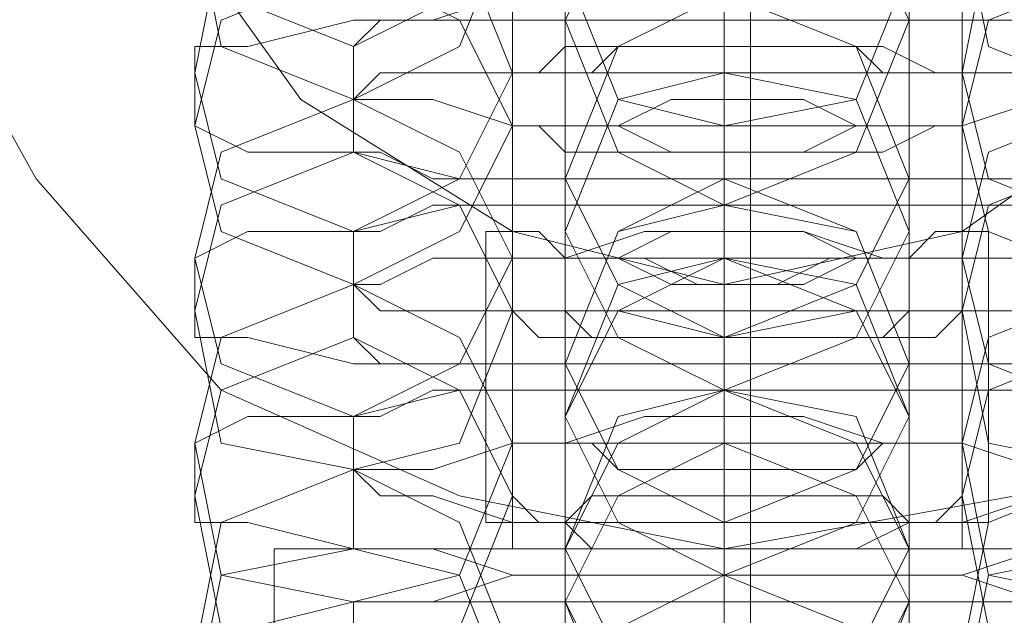
# Model space of a CAD drawing. Units: millimetres. Extents: x -3750 to 3750, y -2056 to 2056.
# Drawn here: x -13 to 5, y 470 to 481 of the extents above; entities that cross this region are included whole.
import ezdxf

# ---------------------------------------------------------------- set-up
doc = ezdxf.new("R2010")
doc.units = ezdxf.units.MM

# ---------------------------------------------------------------- blocks, each defined once
blk = doc.blocks.new('WMF0')
at = {"color": 251, "lineweight": 0}
for points in [[(521.3001, -348.8501), (521.3001, -167.6222)], [(521.3001, -348.8135), (521.3001, -167.6587)], [(521.3001, -347.0945), (521.3001, -169.3777)], [(521.3001, -347.058), (521.3001, -169.4143)]]:
    blk.add_lwpolyline(points, dxfattribs=at)
at = {"color": 253, "lineweight": 0}
for points in [[(522.4705, -221.4602), (522.434, -221.0945), (522.2511, -220.7653), (521.9951, -220.4727), (521.6659, -220.3264), (521.2636, -220.2532), (520.8978, -220.3264), (520.5686, -220.4727), (520.3126, -220.7653), (520.1297, -221.0945), (520.0566, -221.4602), (520.1297, -221.826), (520.3126, -222.1551), (520.5686, -222.4477), (520.8978, -222.594), (521.2636, -222.6672), (521.6659, -222.594), (521.9951, -222.4477), (522.2511, -222.1551), (522.434, -221.826), (522.4705, -221.4602)], [(520.4589, -221.4602), (520.4955, -221.131), (520.6784, -220.875), (520.971, -220.6921), (521.2636, -220.619), (521.5927, -220.6921), (521.8488, -220.875), (522.0316, -221.131), (522.1048, -221.4602), (522.0316, -221.7894), (521.8488, -222.0454), (521.5927, -222.2283), (521.2636, -222.3014), (520.971, -222.2283), (520.6784, -222.0454), (520.4955, -221.7894), (520.4589, -221.4602)], [(522.1048, -221.4602), (522.0316, -221.131), (521.8488, -220.875), (521.5927, -220.6921), (521.2636, -220.619), (520.971, -220.6921), (520.6784, -220.875), (520.4955, -221.131), (520.4589, -221.4602), (520.4955, -221.7894), (520.6784, -222.0454), (520.971, -222.2283), (521.2636, -222.3014), (521.5927, -222.2283), (521.8488, -222.0454), (522.0316, -221.7894), (522.1048, -221.4602)], [(520.971, -221.7162), (520.8978, -221.5699), (520.7515, -221.4968), (520.5686, -221.5699), (520.5321, -221.7162), (520.5686, -221.8991), (520.7515, -221.9723), (520.8978, -221.8991), (520.971, -221.7162)], [(520.971, -221.7894), (520.8978, -221.6431), (520.7515, -221.5699), (520.5686, -221.6431), (520.5321, -221.7894), (520.5686, -221.9723), (520.7515, -222.0454), (520.8978, -221.9723), (520.971, -221.7894)], [(521.5927, -221.7894), (521.6293, -221.6431), (521.8122, -221.5699), (521.9585, -221.6431), (522.0316, -221.7894), (521.9585, -221.9723), (521.8122, -222.0454), (521.6293, -221.9723), (521.5927, -221.7894)], [(521.0441, -221.8625), (521.1173, -221.7162), (521.2636, -221.6431), (521.4464, -221.7162), (521.5196, -221.8625), (521.4464, -222.0454), (521.2636, -222.082), (521.1173, -222.0454), (521.0441, -221.8625)], [(521.0441, -221.9357), (521.1173, -221.7894), (521.2636, -221.7162), (521.4464, -221.7894), (521.5196, -221.9357), (521.4464, -222.1186), (521.2636, -222.1917), (521.1173, -222.1186), (521.0441, -221.9357)], [(520.971, -222.0088), (520.8978, -221.826), (520.7515, -221.7894), (520.5686, -221.826), (520.5321, -222.0088), (520.5686, -222.1551), (520.7515, -222.2283), (520.8978, -222.1551), (520.971, -222.0088)], [(521.5927, -222.0088), (521.6293, -221.826), (521.8122, -221.7894), (521.9585, -221.826), (522.0316, -222.0088), (521.9585, -222.1551), (521.8122, -222.2283), (521.6293, -222.1551), (521.5927, -222.0088)], [(520.971, -222.082), (520.8978, -221.9357), (520.7515, -221.8625), (520.5686, -221.9357), (520.5321, -222.082), (520.5686, -222.2283), (520.7515, -222.3014), (520.8978, -222.2283), (520.971, -222.082)], [(521.5927, -222.082), (521.6293, -221.9357), (521.8122, -221.8625), (521.9585, -221.9357), (522.0316, -222.082), (521.9585, -222.2283), (521.8122, -222.3014), (521.6293, -222.2283), (521.5927, -222.082)], [(521.0441, -222.1551), (521.1173, -221.9723), (521.2636, -221.8991), (521.4464, -221.9723), (521.5196, -222.1551), (521.4464, -222.3014), (521.2636, -222.3746), (521.1173, -222.3014), (521.0441, -222.1551)], [(521.5196, -222.0088), (521.483, -222.0088), (521.4464, -222.0088), (521.3733, -222.0088), (521.2636, -222.0088), (521.1904, -222.0088), (521.1173, -222.0088), (521.0807, -222.0088), (521.0441, -222.0088), (521.0807, -222.0088), (521.1173, -221.9723), (521.1904, -221.9723), (521.2636, -221.9723), (521.3733, -221.9723), (521.4464, -221.9723), (521.483, -222.0088), (521.5196, -222.0088)], [(521.0441, -222.2283), (521.1173, -222.0454), (521.2636, -222.0088), (521.4464, -222.0454), (521.5196, -222.2283), (521.4464, -222.3746), (521.2636, -222.4477), (521.1173, -222.3746), (521.0441, -222.2283)], [(520.971, -222.2649), (520.8978, -222.1186), (520.7515, -222.0454), (520.5686, -222.1186), (520.5321, -222.2649), (520.5686, -222.4112), (520.7515, -222.4843), (520.8978, -222.4112), (520.971, -222.2649)], [(521.0441, -222.082), (521.0807, -222.082), (521.1173, -222.082), (521.1904, -222.1186), (521.2636, -222.1186), (521.3733, -222.1186), (521.4464, -222.082), (521.483, -222.082), (521.5196, -222.082), (521.483, -222.082), (521.4464, -222.082), (521.3733, -222.0454), (521.2636, -222.0454), (521.1904, -222.0454), (521.1173, -222.082), (521.0807, -222.082), (521.0441, -222.082)], [(521.5927, -222.2649), (521.6293, -222.1186), (521.8122, -222.0454), (521.9585, -222.1186), (522.0316, -222.2649), (521.9585, -222.4112), (521.8122, -222.4843), (521.6293, -222.4112), (521.5927, -222.2649)], [(520.971, -222.338), (520.8978, -222.1917), (520.7515, -222.1186), (520.5686, -222.1917), (520.5321, -222.338), (520.5686, -222.5209), (520.7515, -222.5575), (520.8978, -222.5209), (520.971, -222.338)], [(521.5927, -222.338), (521.6293, -222.1917), (521.8122, -222.1186), (521.9585, -222.1917), (522.0316, -222.338), (521.9585, -222.5209), (521.8122, -222.5575), (521.6293, -222.5209), (521.5927, -222.338)], [(521.5196, -222.4112), (521.4464, -222.2283), (521.2636, -222.1551), (521.1173, -222.2283), (521.0441, -222.4112), (521.1173, -222.5575), (521.2636, -222.6306), (521.4464, -222.5575), (521.5196, -222.4112)], [(521.0441, -222.4112), (521.1173, -222.2283), (521.2636, -222.1917), (521.4464, -222.2283), (521.5196, -222.4112), (521.4464, -222.5575), (521.2636, -222.6306), (521.1173, -222.5575), (521.0441, -222.4112)], [(521.5196, -222.2649), (521.483, -222.2649), (521.4464, -222.2649), (521.3733, -222.3014), (521.2636, -222.3014), (521.1904, -222.3014), (521.1173, -222.2649), (521.0807, -222.2649), (521.0441, -222.2649), (521.0807, -222.2649), (521.1173, -222.2649), (521.1904, -222.2283), (521.2636, -222.2283), (521.3733, -222.2283), (521.4464, -222.2649), (521.483, -222.2649), (521.5196, -222.2649)], [(521.0441, -222.4843), (521.1173, -222.338), (521.2636, -222.2649), (521.4464, -222.338), (521.5196, -222.4843), (521.4464, -222.6306), (521.2636, -222.7037), (521.1173, -222.6306), (521.0441, -222.4843)], [(521.5196, -222.4843), (521.4464, -222.3014), (521.2636, -222.2649), (521.1173, -222.3014), (521.0441, -222.4843), (521.1173, -222.6306), (521.2636, -222.7037), (521.4464, -222.6306), (521.5196, -222.4843)], [(520.971, -222.5209), (520.8978, -222.3746), (520.7515, -222.3014), (520.5686, -222.3746), (520.5321, -222.5209), (520.5686, -222.7037), (520.7515, -222.7403), (520.8978, -222.7037), (520.971, -222.5209)], [(521.5927, -222.5209), (521.6293, -222.3746), (521.8122, -222.3014), (521.9585, -222.3746), (522.0316, -222.5209), (521.9585, -222.7037), (521.8122, -222.7403), (521.6293, -222.7037), (521.5927, -222.5209)], [(521.0441, -222.338), (521.0807, -222.3746), (521.1173, -222.3746), (521.1904, -222.3746), (521.2636, -222.3746), (521.3733, -222.3746), (521.4464, -222.3746), (521.483, -222.3746), (521.5196, -222.338), (521.483, -222.338), (521.4464, -222.338), (521.3733, -222.338), (521.2636, -222.338), (521.1904, -222.338), (521.1173, -222.338), (521.0807, -222.338), (521.0441, -222.338)], [(520.971, -222.594), (520.8978, -222.4477), (520.7515, -222.3746), (520.5686, -222.4477), (520.5321, -222.594), (520.5686, -222.7769), (520.7515, -222.8135), (520.8978, -222.7769), (520.971, -222.594)], [(521.5927, -222.594), (521.6293, -222.4477), (521.8122, -222.3746), (521.9585, -222.4477), (522.0316, -222.594), (521.9585, -222.7769), (521.8122, -222.8135), (521.6293, -222.7769), (521.5927, -222.594)], [(521.0441, -222.6672), (521.1173, -222.5209), (521.2636, -222.4477), (521.4464, -222.5209), (521.5196, -222.6672), (521.4464, -222.8135), (521.2636, -222.8866), (521.1173, -222.8135), (521.0441, -222.6672)], [(521.5196, -222.6672), (521.4464, -222.4843), (521.2636, -222.4477), (521.1173, -222.4843), (521.0441, -222.6672), (521.1173, -222.8135), (521.2636, -222.8866), (521.4464, -222.8135), (521.5196, -222.6672)], [(521.0441, -222.7403), (521.1173, -222.594), (521.2636, -222.5209), (521.4464, -222.594), (521.5196, -222.7403), (521.4464, -222.9232), (521.2636, -222.9598), (521.1173, -222.9232), (521.0441, -222.7403)], [(521.5196, -222.5209), (521.483, -222.5209), (521.4464, -222.5575), (521.3733, -222.5575), (521.2636, -222.5575), (521.1904, -222.5575), (521.1173, -222.5575), (521.0807, -222.5209), (521.0441, -222.5209), (521.0807, -222.5209), (521.1173, -222.5209), (521.1904, -222.5209), (521.2636, -222.5209), (521.3733, -222.5209), (521.4464, -222.5209), (521.483, -222.5209), (521.5196, -222.5209)], [(521.5196, -222.7403), (521.4464, -222.594), (521.2636, -222.5209), (521.1173, -222.594), (521.0441, -222.7403), (521.1173, -222.8866), (521.2636, -222.9598), (521.4464, -222.8866), (521.5196, -222.7403)], [(520.971, -222.8135), (520.8978, -222.6306), (520.7515, -222.5575), (520.5686, -222.6306), (520.5321, -222.8135), (520.5686, -222.9598), (520.7515, -223.0329), (520.8978, -222.9598), (520.971, -222.8135)], [(521.5927, -222.8135), (521.6293, -222.6306), (521.8122, -222.5575), (521.9585, -222.6306), (522.0316, -222.8135), (521.9585, -222.9598), (521.8122, -223.0329), (521.6293, -222.9598), (521.5927, -222.8135)], [(521.0441, -222.6306), (521.0807, -222.6306), (521.1173, -222.6306), (521.1904, -222.6306), (521.2636, -222.6306), (521.3733, -222.6306), (521.4464, -222.6306), (521.483, -222.6306), (521.5196, -222.6306), (521.483, -222.594), (521.4464, -222.594), (521.3733, -222.594), (521.2636, -222.594), (521.1904, -222.594), (521.1173, -222.594), (521.0807, -222.594), (521.0441, -222.6306)], [(520.971, -222.8866), (520.8978, -222.7037), (520.7515, -222.6672), (520.5686, -222.7037), (520.5321, -222.8866), (520.5686, -223.0329), (520.7515, -223.1061), (520.8978, -223.0329), (520.971, -222.8866)], [(520.971, -222.6672), (521.0441, -222.6672), (521.2636, -222.6672), (521.483, -222.6672), (521.5927, -222.6672), (521.483, -222.6672), (521.2636, -222.6672), (521.0441, -222.6672), (520.971, -222.6672)], [(521.5927, -222.8866), (521.6293, -222.7037), (521.8122, -222.6672), (521.9585, -222.7037), (522.0316, -222.8866), (521.9585, -223.0329), (521.8122, -223.1061), (521.6293, -223.0329), (521.5927, -222.8866)], [(521.0441, -222.9232), (521.1173, -222.7769), (521.2636, -222.7037), (521.4464, -222.7769), (521.5196, -222.9232), (521.4464, -223.1061), (521.2636, -223.1792), (521.1173, -223.1061), (521.0441, -222.9232)], [(521.5196, -222.9232), (521.4464, -222.7769), (521.2636, -222.7037), (521.1173, -222.7769), (521.0441, -222.9232), (521.1173, -223.0695), (521.2636, -223.1426), (521.4464, -223.0695), (521.5196, -222.9232)]]:
    blk.add_lwpolyline(points, close=True, dxfattribs=at)
for points in [[(520.971, -222.6672), (520.971, -220.2532)], [(521.2636, -222.6672), (521.2636, -220.2532)], [(521.2636, -222.6672), (521.2636, -220.2532)], [(521.5927, -222.6672), (521.5927, -220.2532)], [(521.2636, -221.131), (521.2636, -221.2773), (521.2636, -221.4968), (521.2636, -221.7894), (521.2636, -222.082), (521.2636, -222.338), (521.2636, -222.5209), (521.2636, -222.6306)], [(521.2636, -222.7037), (521.2636, -222.6672), (521.2636, -222.5209), (521.2636, -222.3014), (521.2636, -222.0088), (521.2636, -221.7162), (521.2636, -221.4602), (521.2636, -221.2773), (521.2636, -221.2042)], [(521.0441, -221.3505), (521.0441, -221.3871), (521.0441, -221.5699), (521.0441, -221.826), (521.0441, -222.082), (521.0441, -222.3014), (521.0441, -222.4112)], [(521.5196, -221.3505), (521.5196, -221.3871), (521.5196, -221.5699), (521.5196, -221.826), (521.5196, -222.082), (521.5196, -222.3014), (521.5196, -222.4112)], [(521.2636, -221.3871), (521.2636, -221.4236), (521.2636, -221.5699), (521.2636, -221.7894), (521.2636, -222.0454), (521.2636, -222.338), (521.2636, -222.6306), (521.2636, -222.8135), (521.2636, -222.8866)], [(521.0441, -222.4843), (521.0441, -222.4112), (521.0441, -222.2649), (521.0441, -222.0088), (521.0441, -221.7162), (521.0441, -221.5334), (521.0441, -221.4236)], [(521.5196, -222.4843), (521.5196, -222.4112), (521.5196, -222.2649), (521.5196, -222.0088), (521.5196, -221.7162), (521.5196, -221.5334), (521.5196, -221.4236)], [(522.4705, -221.4602), (522.434, -221.826), (522.2511, -222.1551), (521.9951, -222.4477), (521.6659, -222.594), (521.2636, -222.6672), (520.8978, -222.594), (520.5686, -222.4477), (520.3126, -222.1551), (520.1297, -221.826), (520.0566, -221.4602)], [(521.2636, -222.9598), (521.2636, -222.9232), (521.2636, -222.8135), (521.2636, -222.5575), (521.2636, -222.3014), (521.2636, -222.0088), (521.2636, -221.7162), (521.2636, -221.5334), (521.2636, -221.4602)], [(521.2636, -221.5699), (521.2636, -221.6431), (521.2636, -221.826), (521.2636, -222.0454), (521.2636, -222.1551)], [(521.0441, -221.6065), (521.0441, -221.6431), (521.0441, -221.826), (521.0441, -222.082), (521.0441, -222.338), (521.0441, -222.5575), (521.0441, -222.6672)], [(521.5196, -221.6065), (521.5196, -221.6431), (521.5196, -221.826), (521.5196, -222.082), (521.5196, -222.338), (521.5196, -222.5575), (521.5196, -222.6672)], [(521.2636, -221.6431), (521.2636, -221.6797), (521.2636, -221.826), (521.2636, -222.0454), (521.2636, -222.338), (521.2636, -222.6306), (521.2636, -222.8866), (521.2636, -223.0695), (521.2636, -223.1426)], [(521.2636, -222.2649), (521.2636, -222.1917), (521.2636, -221.9723), (521.2636, -221.7528), (521.2636, -221.6431)], [(521.2636, -222.082), (521.2636, -222.0088), (521.2636, -221.8625), (521.2636, -221.7162), (521.2636, -221.6431)], [(521.0441, -222.7403), (521.0441, -222.7037), (521.0441, -222.5209), (521.0441, -222.2649), (521.0441, -222.0088), (521.0441, -221.7894), (521.0441, -221.6797)], [(521.5196, -222.7403), (521.5196, -222.7037), (521.5196, -222.5209), (521.5196, -222.2649), (521.5196, -222.0088), (521.5196, -221.7894), (521.5196, -221.6797)], [(521.2636, -223.2158), (521.2636, -223.0695), (521.2636, -222.85), (521.2636, -222.5575), (521.2636, -222.2649), (521.2636, -222.0088), (521.2636, -221.826), (521.2636, -221.7162)], [(521.2636, -221.7162), (521.2636, -221.7894), (521.2636, -221.9357), (521.2636, -222.1186), (521.2636, -222.1917)], [(521.2636, -222.1186), (521.2636, -221.9357), (521.2636, -221.7894), (521.2636, -221.7162)], [(521.2636, -221.7162), (521.2636, -221.8625), (521.2636, -222.0088), (521.2636, -222.082)], [(521.2636, -221.826), (521.2636, -221.8991), (521.2636, -222.1186), (521.2636, -222.338), (521.2636, -222.4477)], [(521.0441, -221.8625), (521.0441, -221.9357), (521.0441, -222.082), (521.0441, -222.338), (521.0441, -222.6306), (521.0441, -222.8135), (521.0441, -222.9232)], [(521.0441, -221.9357), (521.0441, -221.8625)], [(521.5196, -221.8625), (521.5196, -221.9357), (521.5196, -222.082), (521.5196, -222.338), (521.5196, -222.6306), (521.5196, -222.8135), (521.5196, -222.9232)], [(521.5196, -221.9357), (521.5196, -221.8625)], [(521.8122, -221.9723), (521.7756, -221.9357), (521.7025, -221.9357), (521.5927, -221.8991), (521.4464, -221.8991), (521.2636, -221.8991), (521.1173, -221.8991), (520.971, -221.8991), (520.8612, -221.9357), (520.7881, -221.9357), (520.7515, -221.9723)], [(521.2636, -221.8991), (521.2636, -221.9357), (521.2636, -222.082), (521.2636, -222.3014), (521.2636, -222.594), (521.2636, -222.8866), (521.2636, -223.1426), (521.2636, -223.3255), (521.2636, -223.4352)], [(521.2636, -222.0088), (521.2636, -221.8991)], [(521.2636, -222.3746), (521.2636, -222.3014), (521.2636, -222.1186), (521.2636, -221.9723), (521.2636, -221.8991)], [(521.2636, -222.5209), (521.2636, -222.4477), (521.2636, -222.2283), (521.2636, -222.0088), (521.2636, -221.8991)], [(522.0316, -222.0088), (521.9951, -221.9723), (521.9219, -221.9723), (521.8122, -221.9357), (521.6659, -221.9357), (521.483, -221.9357), (521.2636, -221.9357), (521.0807, -221.9357), (520.8978, -221.9357), (520.7515, -221.9357), (520.6052, -221.9723), (520.5321, -221.9723), (520.5321, -222.0088)], [(521.0441, -222.9963), (521.0441, -222.9598), (521.0441, -222.7769), (521.0441, -222.5209), (521.0441, -222.2649), (521.0441, -222.0454), (521.0441, -221.9357)], [(521.5196, -222.9963), (521.5196, -222.9598), (521.5196, -222.7769), (521.5196, -222.5209), (521.5196, -222.2649), (521.5196, -222.0454), (521.5196, -221.9357)], [(520.7515, -221.9723), (520.7515, -222.0454)], [(521.5927, -222.0088), (521.5562, -222.0088), (521.483, -221.9723), (521.3733, -221.9723), (521.2636, -221.9723), (521.1538, -221.9723), (521.0441, -221.9723), (521.0075, -222.0088), (520.971, -222.0088)], [(521.2636, -221.9723), (521.2636, -222.0454), (521.2636, -222.2283), (521.2636, -222.3746), (521.2636, -222.4477)], [(521.2636, -222.3746), (521.2636, -222.2283), (521.2636, -222.0454), (521.2636, -221.9723)], [(521.2636, -221.9723), (521.2636, -222.1186), (521.2636, -222.3014), (521.2636, -222.3746)], [(520.5321, -222.0088), (520.5321, -222.082)], [(521.8122, -222.0454), (521.7756, -222.0088), (521.7025, -222.0088), (521.5927, -222.0088), (521.4464, -222.0088), (521.2636, -222.0088), (521.1173, -222.0088), (520.971, -222.0088), (520.8612, -222.0088), (520.7881, -222.0088), (520.7515, -222.0454)], [(520.971, -222.0088), (520.971, -222.082)], [(521.2636, -223.5084), (521.2636, -223.4718), (521.2636, -223.3255), (521.2636, -223.1061), (521.2636, -222.8135), (521.2636, -222.5209), (521.2636, -222.2649), (521.2636, -222.082), (521.2636, -222.0088)], [(521.5927, -222.082), (521.5927, -222.0088)], [(520.7515, -222.0454), (520.7515, -222.1186)], [(520.7515, -222.0454), (520.7881, -222.0454), (520.8612, -222.0454), (520.971, -222.082), (521.1173, -222.082), (521.2636, -222.082), (521.4464, -222.082), (521.5927, -222.082), (521.7025, -222.0454), (521.7756, -222.0454), (521.8122, -222.0454)], [(520.5321, -222.082), (520.6052, -222.1186), (520.7515, -222.1186), (520.8978, -222.1551), (521.0807, -222.1551), (521.2636, -222.1551), (521.483, -222.1551), (521.6659, -222.1551), (521.8122, -222.1186), (521.9219, -222.1186), (521.9951, -222.082), (522.0316, -222.082)], [(520.971, -222.082), (521.0075, -222.082), (521.0441, -222.1186), (521.1538, -222.1186), (521.2636, -222.1186), (521.3733, -222.1186), (521.483, -222.1186), (521.5562, -222.082), (521.5927, -222.082)], [(521.2636, -222.082), (521.2636, -222.1551), (521.2636, -222.3746), (521.2636, -222.594), (521.2636, -222.7037)], [(521.2636, -222.1917), (521.2636, -222.082)], [(520.7515, -222.1186), (520.7881, -222.1186), (520.8612, -222.1551), (520.971, -222.1551), (521.1173, -222.1551), (521.2636, -222.1551), (521.4464, -222.1551), (521.5927, -222.1551), (521.7025, -222.1551), (521.7756, -222.1186), (521.8122, -222.1186)], [(521.0441, -222.1551), (521.0441, -222.1917), (521.0441, -222.3746), (521.0441, -222.6306), (521.0441, -222.8866), (521.0441, -223.1061), (521.0441, -223.1792)], [(521.0441, -222.2283), (521.0441, -222.1551)], [(521.2636, -222.6306), (521.2636, -222.5575), (521.2636, -222.4112), (521.2636, -222.2283), (521.2636, -222.1551)], [(521.2636, -222.1551), (521.2636, -222.2649)], [(521.5196, -222.1551), (521.5196, -222.1917), (521.5196, -222.3746), (521.5196, -222.6306), (521.5196, -222.8866), (521.5196, -223.1061), (521.5196, -223.1792)], [(521.5196, -222.2283), (521.5196, -222.1551)], [(522.0316, -222.2649), (521.9951, -222.2649), (521.9219, -222.2283), (521.8122, -222.2283), (521.6659, -222.1917), (521.483, -222.1917), (521.2636, -222.1917), (521.0807, -222.1917), (520.8978, -222.1917), (520.7515, -222.2283), (520.6052, -222.2283), (520.5321, -222.2649)], [(521.8122, -222.2283), (521.7756, -222.2283), (521.7025, -222.1917), (521.5927, -222.1917), (521.4464, -222.1917), (521.2636, -222.1917), (521.1173, -222.1917), (520.971, -222.1917), (520.8612, -222.1917), (520.7881, -222.2283), (520.7515, -222.2283)], [(521.2636, -222.1917), (521.2636, -222.338), (521.2636, -222.5575), (521.2636, -222.85), (521.2636, -223.1426), (521.2636, -223.3987), (521.2636, -223.5815), (521.2636, -223.6913)], [(521.2636, -222.2649), (521.2636, -222.1917)], [(521.2636, -222.7769), (521.2636, -222.7037), (521.2636, -222.5209), (521.2636, -222.3014), (521.2636, -222.1917)], [(520.7515, -222.2283), (520.7515, -222.3014)], [(521.6293, -222.2283), (521.5927, -222.2283), (521.5562, -222.2283), (521.5196, -222.2649), (521.483, -222.2649), (521.4099, -222.2649), (521.3367, -222.3014), (521.2636, -222.3014), (521.227, -222.3014), (521.1538, -222.2649), (521.0807, -222.2649), (521.0441, -222.2649), (521.0075, -222.2283), (520.971, -222.2283), (520.9344, -222.2283)], [(520.9344, -222.2283), (520.971, -222.2283), (521.0075, -222.2283), (521.0441, -222.2649), (521.0807, -222.2649), (521.1538, -222.2649), (521.227, -222.3014), (521.2636, -222.3014), (521.3367, -222.3014), (521.4099, -222.2649), (521.483, -222.2649), (521.5196, -222.2649), (521.5562, -222.2283), (521.5927, -222.2283), (521.6293, -222.2283)], [(520.9344, -222.6306), (520.9344, -222.2283)], [(521.5927, -222.2649), (521.5562, -222.2649), (521.483, -222.2649), (521.3733, -222.2283), (521.2636, -222.2283), (521.1538, -222.2283), (521.0441, -222.2649), (521.0075, -222.2649), (520.971, -222.2649)], [(521.0441, -223.2524), (521.0441, -223.2158), (521.0441, -223.0329), (521.0441, -222.7769), (521.0441, -222.5209), (521.0441, -222.3014), (521.0441, -222.2283)], [(521.2636, -222.2283), (521.2636, -222.4112), (521.2636, -222.5575), (521.2636, -222.6306)], [(521.5196, -223.2524), (521.5196, -223.2158), (521.5196, -223.0329), (521.5196, -222.7769), (521.5196, -222.5209), (521.5196, -222.3014), (521.5196, -222.2283)], [(521.6293, -222.6306), (521.6293, -222.2283)], [(520.5321, -222.2649), (520.5321, -222.338)], [(521.8122, -222.3014), (521.7756, -222.3014), (521.7025, -222.2649), (521.5927, -222.2649), (521.4464, -222.2649), (521.2636, -222.2649), (521.1173, -222.2649), (520.971, -222.2649), (520.8612, -222.2649), (520.7881, -222.3014), (520.7515, -222.3014)], [(520.971, -222.2649), (520.971, -222.338)], [(521.2636, -223.7644), (521.2636, -223.7278), (521.2636, -223.5815), (521.2636, -223.3621), (521.2636, -223.0695), (521.2636, -222.7769), (521.2636, -222.5209), (521.2636, -222.338), (521.2636, -222.2649)], [(521.2636, -222.2649), (521.2636, -222.3014), (521.2636, -222.4843), (521.2636, -222.6306), (521.2636, -222.7037)], [(521.2636, -222.6306), (521.2636, -222.4843), (521.2636, -222.3014), (521.2636, -222.2649)], [(521.5927, -222.338), (521.5927, -222.2649)], [(520.7515, -222.3014), (520.7515, -222.3746)], [(520.7515, -222.3014), (520.7881, -222.338), (520.8612, -222.338), (520.971, -222.338), (521.1173, -222.338), (521.2636, -222.3746), (521.4464, -222.338), (521.5927, -222.338), (521.7025, -222.338), (521.7756, -222.338), (521.8122, -222.3014)], [(521.2636, -222.6672), (521.2636, -222.3014)], [(521.2636, -222.6672), (521.2636, -222.3014)], [(520.5321, -222.338), (520.5321, -222.3746), (520.6052, -222.3746), (520.7515, -222.4112), (520.8978, -222.4112), (521.0807, -222.4112), (521.2636, -222.4112), (521.483, -222.4112), (521.6659, -222.4112), (521.8122, -222.4112), (521.9219, -222.3746), (521.9951, -222.3746), (522.0316, -222.338)], [(520.971, -222.338), (521.0075, -222.3746), (521.0441, -222.3746), (521.1538, -222.3746), (521.2636, -222.3746), (521.3733, -222.3746), (521.483, -222.3746), (521.5562, -222.3746), (521.5927, -222.338)], [(520.7515, -222.3746), (520.7881, -222.4112), (520.8612, -222.4112), (520.971, -222.4112), (521.1173, -222.4112), (521.2636, -222.4112), (521.4464, -222.4112), (521.5927, -222.4112), (521.7025, -222.4112), (521.7756, -222.4112), (521.8122, -222.3746)], [(521.2636, -222.3746), (521.2636, -222.4477), (521.2636, -222.6306), (521.2636, -222.85), (521.2636, -222.9598)], [(521.2636, -222.4477), (521.2636, -222.3746)], [(521.0441, -222.4112), (521.0441, -222.4477), (521.0441, -222.6306), (521.0441, -222.8866), (521.0441, -223.1426), (521.0441, -223.3621), (521.0441, -223.4718)], [(521.0441, -222.4843), (521.0441, -222.4112)], [(521.0441, -222.4112), (521.0441, -222.4843)], [(521.2636, -222.8866), (521.2636, -222.8135), (521.2636, -222.6672), (521.2636, -222.4843), (521.2636, -222.4112)], [(521.5196, -222.4112), (521.5196, -222.4477), (521.5196, -222.6306), (521.5196, -222.8866), (521.5196, -223.1426), (521.5196, -223.3621), (521.5196, -223.4718)], [(521.5196, -222.4843), (521.5196, -222.4112)], [(521.5196, -222.4112), (521.5196, -222.4843)], [(522.0316, -222.5209), (521.9951, -222.5209), (521.9219, -222.4843), (521.8122, -222.4843), (521.6659, -222.4477), (521.483, -222.4477), (521.2636, -222.4477), (521.0807, -222.4477), (520.8978, -222.4477), (520.7515, -222.4843), (520.6052, -222.4843), (520.5321, -222.5209)], [(521.8122, -222.4843), (521.7756, -222.4843), (521.7025, -222.4477), (521.5927, -222.4477), (521.4464, -222.4477), (521.2636, -222.4477), (521.1173, -222.4477), (520.971, -222.4477), (520.8612, -222.4477), (520.7881, -222.4843), (520.7515, -222.4843)], [(521.2636, -222.4477), (521.2636, -222.4843), (521.2636, -222.6306), (521.2636, -222.85), (521.2636, -223.1061), (521.2636, -223.3987), (521.2636, -223.6913), (521.2636, -223.8741), (521.2636, -223.9473)], [(521.2636, -222.5209), (521.2636, -222.4477)], [(521.2636, -223.0329), (521.2636, -222.9598), (521.2636, -222.7769), (521.2636, -222.5575), (521.2636, -222.4477)], [(521.2636, -222.4477), (521.2636, -222.5209)], [(520.7515, -222.4843), (520.7515, -222.5575)], [(521.5927, -222.5209), (521.5562, -222.5209), (521.483, -222.5209), (521.3733, -222.4843), (521.2636, -222.4843), (521.1538, -222.4843), (521.0441, -222.5209), (521.0075, -222.5209), (520.971, -222.5209)], [(521.0441, -223.545), (521.0441, -223.4718), (521.0441, -223.3255), (521.0441, -223.0695), (521.0441, -222.7769), (521.0441, -222.594), (521.0441, -222.4843)], [(521.2636, -222.4843), (521.2636, -222.6672), (521.2636, -222.8135), (521.2636, -222.8866)], [(521.5196, -223.545), (521.5196, -223.4718), (521.5196, -223.3255), (521.5196, -223.0695), (521.5196, -222.7769), (521.5196, -222.594), (521.5196, -222.4843)], [(520.5321, -222.5209), (520.5321, -222.594)], [(521.8122, -222.5575), (521.7756, -222.5575), (521.7025, -222.5575), (521.5927, -222.5209), (521.4464, -222.5209), (521.2636, -222.5209), (521.1173, -222.5209), (520.971, -222.5209), (520.8612, -222.5575), (520.7881, -222.5575), (520.7515, -222.5575)], [(520.971, -222.5209), (520.971, -222.594)], [(521.2636, -224.0204), (521.2636, -223.9839), (521.2636, -223.8741), (521.2636, -223.6181), (521.2636, -223.3621), (521.2636, -223.0695), (521.2636, -222.7769), (521.2636, -222.594), (521.2636, -222.5209)], [(521.2636, -222.5209), (521.2636, -222.594), (521.2636, -222.7403), (521.2636, -222.9232), (521.2636, -222.9598)], [(521.2636, -222.9232), (521.2636, -222.7403), (521.2636, -222.594), (521.2636, -222.5209)], [(521.5927, -222.594), (521.5927, -222.5209)], [(520.7515, -222.5575), (520.7515, -222.6672)], [(520.7515, -222.5575), (520.7881, -222.594), (520.8612, -222.594), (520.971, -222.6306), (521.1173, -222.6306), (521.2636, -222.6306), (521.4464, -222.6306), (521.5927, -222.6306), (521.7025, -222.594), (521.7756, -222.594), (521.8122, -222.5575)], [(520.5321, -222.594), (520.5321, -222.6306), (520.6052, -222.6306), (520.7515, -222.6672), (520.8978, -222.6672), (521.0807, -222.6672), (521.2636, -222.6672), (521.483, -222.6672), (521.6659, -222.6672), (521.8122, -222.6672), (521.9219, -222.6306), (521.9951, -222.6306), (522.0316, -222.594)], [(520.971, -222.594), (521.0075, -222.6306), (521.0441, -222.6306), (521.1538, -222.6306), (521.2636, -222.6306), (521.3733, -222.6306), (521.483, -222.6306), (521.5562, -222.6306), (521.5927, -222.594)], [(521.2636, -222.6672), (521.227, -222.6672), (521.1538, -222.6672), (521.0807, -222.6672), (521.0441, -222.6306), (521.0075, -222.6306), (520.971, -222.6306), (520.9344, -222.6306)], [(520.9344, -222.6306), (520.971, -222.6306), (521.0075, -222.6306), (521.0441, -222.6306), (521.0807, -222.6672), (521.1538, -222.6672), (521.227, -222.6672), (521.2636, -222.6672)], [(521.6293, -222.6306), (521.5927, -222.6306), (521.5562, -222.6306), (521.5196, -222.6306), (521.4464, -222.6672), (521.4099, -222.6672), (521.3367, -222.6672), (521.2636, -222.6672)], [(521.2636, -222.6672), (521.3367, -222.6672), (521.4099, -222.6672), (521.4464, -222.6672), (521.5196, -222.6306), (521.5562, -222.6306), (521.5927, -222.6306), (521.6293, -222.6306)], [(521.2636, -222.6306), (521.2636, -222.7037), (521.2636, -222.8866), (521.2636, -223.1061), (521.2636, -223.2158)], [(521.2636, -222.7037), (521.2636, -222.6306)], [(521.2636, -222.6306), (521.2636, -222.7037)], [(521.2636, -222.6672), (520.6418, -222.6672)], [(520.6418, -223.2889), (520.6418, -222.6672)], [(520.6418, -222.6672), (521.2636, -222.6672)], [(520.6418, -223.2889), (520.6418, -222.6672)], [(520.7515, -222.6672), (520.7881, -222.6672), (520.8612, -222.6672), (520.971, -222.7037), (521.1173, -222.7037), (521.2636, -222.7037), (521.4464, -222.7037), (521.5927, -222.7037), (521.7025, -222.6672), (521.7756, -222.6672), (521.8122, -222.6672)], [(521.0441, -222.6672), (521.0441, -222.7037), (521.0441, -222.8866), (521.0441, -223.1426), (521.0441, -223.3987), (521.0441, -223.6181), (521.0441, -223.7278)], [(521.0441, -222.7403), (521.0441, -222.6672)], [(521.0441, -222.6672), (521.0441, -222.7403)], [(521.9219, -222.6672), (521.2636, -222.6672)], [(521.2636, -223.2889), (521.2636, -222.6672)], [(521.2636, -222.6672), (521.9219, -222.6672)], [(521.2636, -223.2889), (521.2636, -222.6672)], [(521.5196, -222.6672), (521.5196, -222.7037), (521.5196, -222.8866), (521.5196, -223.1426), (521.5196, -223.3987), (521.5196, -223.6181), (521.5196, -223.7278)], [(521.5196, -222.7403), (521.5196, -222.6672)], [(521.5196, -222.6672), (521.5196, -222.7403)], [(521.8122, -222.7403), (521.7756, -222.7403), (521.7025, -222.7403), (521.5927, -222.7037), (521.4464, -222.7037), (521.2636, -222.7037), (521.1173, -222.7037), (520.971, -222.7037), (520.8612, -222.7403), (520.7881, -222.7403), (520.7515, -222.7403)], [(521.2636, -222.7037), (521.2636, -222.7403), (521.2636, -222.8866), (521.2636, -223.1061), (521.2636, -223.3987), (521.2636, -223.6913), (521.2636, -223.9473), (521.2636, -224.1302), (521.2636, -224.2033)], [(521.2636, -222.7769), (521.2636, -222.7037)], [(521.2636, -223.1426), (521.2636, -223.0695), (521.2636, -222.9232), (521.2636, -222.7769), (521.2636, -222.7037)], [(521.2636, -223.3255), (521.2636, -223.2524), (521.2636, -223.0329), (521.2636, -222.8135), (521.2636, -222.7037)], [(521.2636, -222.7037), (521.2636, -222.7769)], [(522.0316, -222.8135), (521.9951, -222.7769), (521.9219, -222.7769), (521.8122, -222.7403), (521.6659, -222.7403), (521.483, -222.7403), (521.2636, -222.7403), (521.0807, -222.7403), (520.8978, -222.7403), (520.7515, -222.7403), (520.6052, -222.7769), (520.5321, -222.7769), (520.5321, -222.8135)], [(520.7515, -222.7403), (520.7515, -222.8135)], [(521.0441, -223.801), (521.0441, -223.7644), (521.0441, -223.5815), (521.0441, -223.3255), (521.0441, -223.0695), (521.0441, -222.85), (521.0441, -222.7403)], [(521.5196, -223.801), (521.5196, -223.7644), (521.5196, -223.5815), (521.5196, -223.3255), (521.5196, -223.0695), (521.5196, -222.85), (521.5196, -222.7403)]]:
    blk.add_lwpolyline(points, dxfattribs=at)

msp = doc.modelspace()

# ---------------------------------------------------------------- block references
at = {"xscale": 13.25186899999972, "yscale": 13.25186899999994, "zscale": 13.251869}
msp.add_blockref('WMF0', (-6908.201, 3422.111), dxfattribs=at)

doc.saveas('drawing.dxf')
